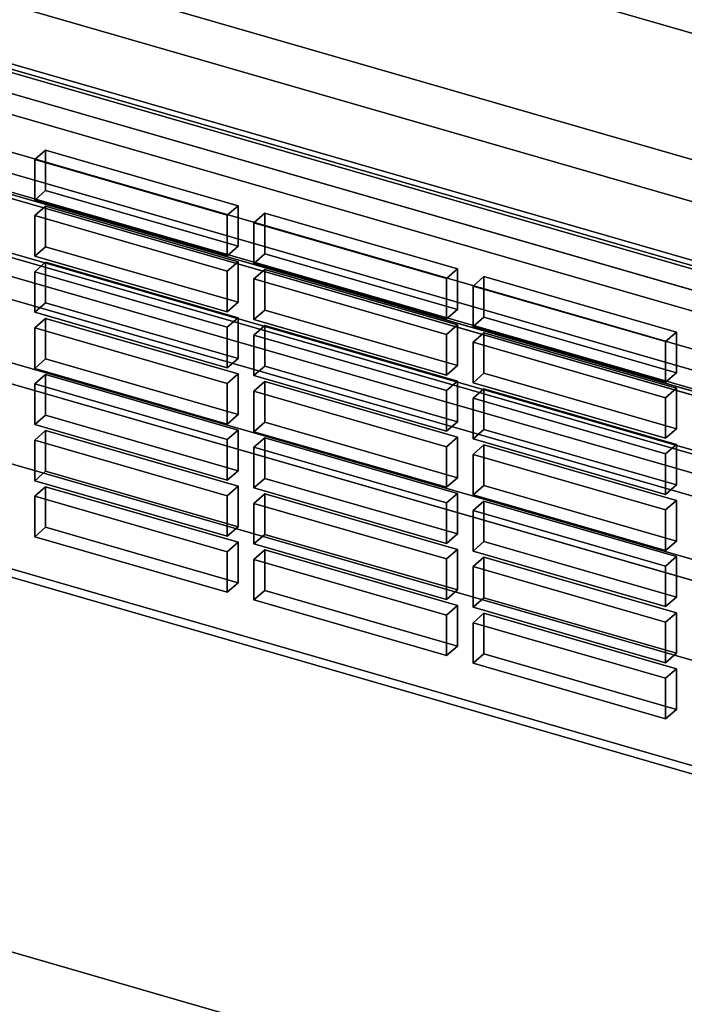
# Model space of a CAD drawing. Extents: x -2346 to 3560, y -2996 to 2343.
# Drawn here: x 2012 to 2103, y -888 to -753 of the extents above; entities that cross this region are included whole.
import ezdxf

# ---------------------------------------------------------------- set-up
doc = ezdxf.new("R2010")
doc.units = 0
doc.layers.add('layer0', color=7, linetype='CONTINUOUS')

# ---------------------------------------------------------------- blocks, each defined once
blk = doc.blocks.new('PF_OBJECT166')
at = {"layer": 'layer0'}
for p, q in [((2215.12, -821.89), (1723.21, -679.89)), ((1723.21, -679.89), (2215.12, -821.89)), ((1723.21, -693.75), (2215.12, -835.75)), ((2215.12, -835.75), (1723.21, -693.75))]:
    blk.add_line(p, q, dxfattribs=at)
blk = doc.blocks.new('PF_OBJECT177')
at = {"layer": 'layer0'}
for p, q in [((2224.38, -838.13), (1709.96, -689.63)), ((1709.96, -689.63), (2224.38, -838.13)), ((1699.96, -698.29), (2214.38, -846.79)), ((2214.38, -846.79), (1699.96, -698.29))]:
    blk.add_line(p, q, dxfattribs=at)
blk = doc.blocks.new('PF_OBJECT182')
at = {"layer": 'layer0'}
for p, q in [((1758.5, -687.19), (2208.83, -817.19)), ((2208.83, -817.19), (1758.5, -687.19)), ((2209.83, -816.32), (1759.5, -686.32)), ((1759.5, -686.32), (2209.83, -816.32)), ((2208.83, -886.47), (1758.5, -756.47)), ((1758.5, -756.47), (2208.83, -886.47)), ((1759.5, -755.61), (2209.83, -885.61)), ((2209.83, -885.61), (1759.5, -755.61))]:
    blk.add_line(p, q, dxfattribs=at)
blk = doc.blocks.new('PF_OBJECT239')
at = {"layer": 'layer0'}
for p, q in [((2015.23, -816.79), (2013.73, -818.09)), ((2013.73, -818.09), (2015.23, -816.79)), ((2041.64, -824.42), (2015.23, -816.79)), ((2015.23, -816.79), (2015.23, -822.36)), ((2015.23, -822.36), (2015.23, -816.79)), ((2015.23, -816.79), (2041.64, -824.42)), ((2013.73, -818.09), (2040.14, -825.71)), ((2013.73, -823.66), (2013.73, -818.09)), ((2040.14, -825.71), (2013.73, -818.09)), ((2013.73, -818.09), (2013.73, -823.66)), ((2013.73, -823.66), (2015.23, -822.36)), ((2015.23, -822.36), (2013.73, -823.66)), ((2015.23, -822.36), (2041.64, -829.98)), ((2041.64, -829.98), (2015.23, -822.36)), ((2040.14, -831.28), (2013.73, -823.66)), ((2013.73, -823.66), (2040.14, -831.28)), ((2040.14, -825.71), (2041.64, -824.42)), ((2041.64, -824.42), (2040.14, -825.71)), ((2041.64, -829.98), (2041.64, -824.42)), ((2041.64, -824.42), (2041.64, -829.98)), ((2040.14, -825.71), (2040.14, -831.28)), ((2040.14, -831.28), (2040.14, -825.71)), ((2041.64, -829.98), (2040.14, -831.28)), ((2040.14, -831.28), (2041.64, -829.98))]:
    blk.add_line(p, q, dxfattribs=at)
blk = doc.blocks.new('PF_OBJECT240')
at = {"layer": 'layer0'}
for p, q in [((2015.23, -809.09), (2013.73, -810.39)), ((2013.73, -810.39), (2015.23, -809.09)), ((2041.64, -816.72), (2015.23, -809.09)), ((2015.23, -809.09), (2015.23, -814.66)), ((2015.23, -814.66), (2015.23, -809.09)), ((2015.23, -809.09), (2041.64, -816.72)), ((2013.73, -810.39), (2040.14, -818.02)), ((2013.73, -815.96), (2013.73, -810.39)), ((2040.14, -818.02), (2013.73, -810.39)), ((2013.73, -810.39), (2013.73, -815.96)), ((2013.73, -815.96), (2015.23, -814.66)), ((2015.23, -814.66), (2013.73, -815.96)), ((2015.23, -814.66), (2041.64, -822.28)), ((2041.64, -822.28), (2015.23, -814.66)), ((2040.14, -823.58), (2013.73, -815.96)), ((2013.73, -815.96), (2040.14, -823.58)), ((2040.14, -818.02), (2041.64, -816.72)), ((2041.64, -816.72), (2040.14, -818.02)), ((2041.64, -822.28), (2041.64, -816.72)), ((2041.64, -816.72), (2041.64, -822.28)), ((2040.14, -818.02), (2040.14, -823.58)), ((2040.14, -823.58), (2040.14, -818.02)), ((2041.64, -822.28), (2040.14, -823.58)), ((2040.14, -823.58), (2041.64, -822.28))]:
    blk.add_line(p, q, dxfattribs=at)
blk = doc.blocks.new('PF_OBJECT241')
at = {"layer": 'layer0'}
for p, q in [((2015.23, -801.39), (2013.73, -802.69)), ((2013.73, -802.69), (2015.23, -801.39)), ((2041.64, -809.02), (2015.23, -801.39)), ((2015.23, -801.39), (2015.23, -806.96)), ((2015.23, -806.96), (2015.23, -801.39)), ((2015.23, -801.39), (2041.64, -809.02)), ((2013.73, -802.69), (2040.14, -810.32)), ((2013.73, -808.26), (2013.73, -802.69)), ((2040.14, -810.32), (2013.73, -802.69)), ((2013.73, -802.69), (2013.73, -808.26)), ((2013.73, -808.26), (2015.23, -806.96)), ((2015.23, -806.96), (2013.73, -808.26)), ((2015.23, -806.96), (2041.64, -814.59)), ((2041.64, -814.59), (2015.23, -806.96)), ((2040.14, -815.89), (2013.73, -808.26)), ((2013.73, -808.26), (2040.14, -815.89)), ((2040.14, -810.32), (2041.64, -809.02)), ((2041.64, -809.02), (2040.14, -810.32)), ((2041.64, -814.59), (2041.64, -809.02)), ((2041.64, -809.02), (2041.64, -814.59)), ((2040.14, -810.32), (2040.14, -815.89)), ((2040.14, -815.89), (2040.14, -810.32)), ((2041.64, -814.59), (2040.14, -815.89)), ((2040.14, -815.89), (2041.64, -814.59))]:
    blk.add_line(p, q, dxfattribs=at)
blk = doc.blocks.new('PF_OBJECT242')
at = {"layer": 'layer0'}
for p, q in [((2015.23, -793.7), (2013.73, -795)), ((2013.73, -795), (2015.23, -793.7)), ((2041.64, -801.32), (2015.23, -793.7)), ((2015.23, -793.7), (2015.23, -799.26)), ((2015.23, -799.26), (2015.23, -793.7)), ((2015.23, -793.7), (2041.64, -801.32)), ((2013.73, -795), (2040.14, -802.62)), ((2013.73, -800.56), (2013.73, -795)), ((2040.14, -802.62), (2013.73, -795)), ((2013.73, -795), (2013.73, -800.56)), ((2013.73, -800.56), (2015.23, -799.26)), ((2015.23, -799.26), (2013.73, -800.56)), ((2015.23, -799.26), (2041.64, -806.89)), ((2041.64, -806.89), (2015.23, -799.26)), ((2040.14, -808.19), (2013.73, -800.56)), ((2013.73, -800.56), (2040.14, -808.19)), ((2040.14, -802.62), (2041.64, -801.32)), ((2041.64, -801.32), (2040.14, -802.62)), ((2041.64, -806.89), (2041.64, -801.32)), ((2041.64, -801.32), (2041.64, -806.89)), ((2040.14, -802.62), (2040.14, -808.19)), ((2040.14, -808.19), (2040.14, -802.62)), ((2041.64, -806.89), (2040.14, -808.19)), ((2040.14, -808.19), (2041.64, -806.89))]:
    blk.add_line(p, q, dxfattribs=at)
blk = doc.blocks.new('PF_OBJECT243')
at = {"layer": 'layer0'}
for p, q in [((2015.23, -786), (2013.73, -787.3)), ((2013.73, -787.3), (2015.23, -786)), ((2041.64, -793.62), (2015.23, -786)), ((2015.23, -786), (2015.23, -791.57)), ((2015.23, -791.57), (2015.23, -786)), ((2015.23, -786), (2041.64, -793.62)), ((2013.73, -787.3), (2040.14, -794.92)), ((2013.73, -792.86), (2013.73, -787.3)), ((2040.14, -794.92), (2013.73, -787.3)), ((2013.73, -787.3), (2013.73, -792.86)), ((2013.73, -792.86), (2015.23, -791.57)), ((2015.23, -791.57), (2013.73, -792.86)), ((2015.23, -791.57), (2041.64, -799.19)), ((2041.64, -799.19), (2015.23, -791.57)), ((2040.14, -800.49), (2013.73, -792.86)), ((2013.73, -792.86), (2040.14, -800.49)), ((2040.14, -794.92), (2041.64, -793.62)), ((2041.64, -793.62), (2040.14, -794.92)), ((2041.64, -799.19), (2041.64, -793.62)), ((2041.64, -793.62), (2041.64, -799.19)), ((2040.14, -794.92), (2040.14, -800.49)), ((2040.14, -800.49), (2040.14, -794.92)), ((2041.64, -799.19), (2040.14, -800.49)), ((2040.14, -800.49), (2041.64, -799.19))]:
    blk.add_line(p, q, dxfattribs=at)
blk = doc.blocks.new('PF_OBJECT244')
at = {"layer": 'layer0'}
for p, q in [((2015.23, -778.3), (2013.73, -779.6)), ((2013.73, -779.6), (2015.23, -778.3)), ((2041.64, -785.93), (2015.23, -778.3)), ((2015.23, -778.3), (2015.23, -783.87)), ((2015.23, -783.87), (2015.23, -778.3)), ((2015.23, -778.3), (2041.64, -785.93)), ((2013.73, -779.6), (2040.14, -787.22)), ((2013.73, -785.17), (2013.73, -779.6)), ((2040.14, -787.22), (2013.73, -779.6)), ((2013.73, -779.6), (2013.73, -785.17)), ((2013.73, -785.17), (2015.23, -783.87)), ((2015.23, -783.87), (2013.73, -785.17)), ((2015.23, -783.87), (2041.64, -791.49)), ((2041.64, -791.49), (2015.23, -783.87)), ((2040.14, -792.79), (2013.73, -785.17)), ((2013.73, -785.17), (2040.14, -792.79)), ((2040.14, -787.22), (2041.64, -785.93)), ((2041.64, -785.93), (2040.14, -787.22)), ((2041.64, -791.49), (2041.64, -785.93)), ((2041.64, -785.93), (2041.64, -791.49)), ((2040.14, -787.22), (2040.14, -792.79)), ((2040.14, -792.79), (2040.14, -787.22)), ((2041.64, -791.49), (2040.14, -792.79)), ((2040.14, -792.79), (2041.64, -791.49))]:
    blk.add_line(p, q, dxfattribs=at)
blk = doc.blocks.new('PF_OBJECT245')
at = {"layer": 'layer0'}
for p, q in [((2015.23, -770.6), (2013.73, -771.9)), ((2013.73, -771.9), (2015.23, -770.6)), ((2041.64, -778.23), (2015.23, -770.6)), ((2015.23, -770.6), (2015.23, -776.17)), ((2015.23, -776.17), (2015.23, -770.6)), ((2015.23, -770.6), (2041.64, -778.23)), ((2013.73, -771.9), (2040.14, -779.53)), ((2013.73, -777.47), (2013.73, -771.9)), ((2040.14, -779.53), (2013.73, -771.9)), ((2013.73, -771.9), (2013.73, -777.47)), ((2013.73, -777.47), (2015.23, -776.17)), ((2015.23, -776.17), (2013.73, -777.47)), ((2015.23, -776.17), (2041.64, -783.79)), ((2041.64, -783.79), (2015.23, -776.17)), ((2040.14, -785.09), (2013.73, -777.47)), ((2013.73, -777.47), (2040.14, -785.09)), ((2040.14, -779.53), (2041.64, -778.23)), ((2041.64, -778.23), (2040.14, -779.53)), ((2041.64, -783.79), (2041.64, -778.23)), ((2041.64, -778.23), (2041.64, -783.79)), ((2040.14, -779.53), (2040.14, -785.09)), ((2040.14, -785.09), (2040.14, -779.53)), ((2041.64, -783.79), (2040.14, -785.09)), ((2040.14, -785.09), (2041.64, -783.79))]:
    blk.add_line(p, q, dxfattribs=at)
blk = doc.blocks.new('PF_OBJECT246')
at = {"layer": 'layer0'}
for p, q in [((2045.29, -825.47), (2043.79, -826.77)), ((2043.79, -826.77), (2045.29, -825.47)), ((2071.71, -833.09), (2045.29, -825.47)), ((2045.29, -825.47), (2045.29, -831.04)), ((2045.29, -831.04), (2045.29, -825.47)), ((2045.29, -825.47), (2071.71, -833.09)), ((2043.79, -826.77), (2070.21, -834.39)), ((2043.79, -832.33), (2043.79, -826.77)), ((2070.21, -834.39), (2043.79, -826.77)), ((2043.79, -826.77), (2043.79, -832.33)), ((2043.79, -832.33), (2045.29, -831.04)), ((2045.29, -831.04), (2043.79, -832.33)), ((2045.29, -831.04), (2071.71, -838.66)), ((2071.71, -838.66), (2045.29, -831.04)), ((2070.21, -839.96), (2043.79, -832.33)), ((2043.79, -832.33), (2070.21, -839.96)), ((2070.21, -834.39), (2071.71, -833.09)), ((2071.71, -833.09), (2070.21, -834.39)), ((2071.71, -838.66), (2071.71, -833.09)), ((2071.71, -833.09), (2071.71, -838.66)), ((2070.21, -834.39), (2070.21, -839.96)), ((2070.21, -839.96), (2070.21, -834.39)), ((2071.71, -838.66), (2070.21, -839.96)), ((2070.21, -839.96), (2071.71, -838.66))]:
    blk.add_line(p, q, dxfattribs=at)
blk = doc.blocks.new('PF_OBJECT247')
at = {"layer": 'layer0'}
for p, q in [((2045.29, -817.77), (2043.79, -819.07)), ((2043.79, -819.07), (2045.29, -817.77)), ((2071.71, -825.4), (2045.29, -817.77)), ((2045.29, -817.77), (2045.29, -823.34)), ((2045.29, -823.34), (2045.29, -817.77)), ((2045.29, -817.77), (2071.71, -825.4)), ((2043.79, -819.07), (2070.21, -826.69)), ((2043.79, -824.64), (2043.79, -819.07)), ((2070.21, -826.69), (2043.79, -819.07)), ((2043.79, -819.07), (2043.79, -824.64)), ((2043.79, -824.64), (2045.29, -823.34)), ((2045.29, -823.34), (2043.79, -824.64)), ((2045.29, -823.34), (2071.71, -830.96)), ((2071.71, -830.96), (2045.29, -823.34)), ((2070.21, -832.26), (2043.79, -824.64)), ((2043.79, -824.64), (2070.21, -832.26)), ((2070.21, -826.69), (2071.71, -825.4)), ((2071.71, -825.4), (2070.21, -826.69)), ((2070.21, -826.69), (2070.21, -832.26)), ((2070.21, -832.26), (2070.21, -826.69)), ((2071.71, -830.96), (2071.71, -825.4)), ((2071.71, -825.4), (2071.71, -830.96)), ((2071.71, -830.96), (2070.21, -832.26)), ((2070.21, -832.26), (2071.71, -830.96))]:
    blk.add_line(p, q, dxfattribs=at)
blk = doc.blocks.new('PF_OBJECT248')
at = {"layer": 'layer0'}
for p, q in [((2045.29, -810.07), (2043.79, -811.37)), ((2043.79, -811.37), (2045.29, -810.07)), ((2071.71, -817.7), (2045.29, -810.07)), ((2045.29, -810.07), (2045.29, -815.64)), ((2045.29, -815.64), (2045.29, -810.07)), ((2045.29, -810.07), (2071.71, -817.7)), ((2043.79, -811.37), (2070.21, -819)), ((2043.79, -816.94), (2043.79, -811.37)), ((2070.21, -819), (2043.79, -811.37)), ((2043.79, -811.37), (2043.79, -816.94)), ((2043.79, -816.94), (2045.29, -815.64)), ((2045.29, -815.64), (2043.79, -816.94)), ((2045.29, -815.64), (2071.71, -823.26)), ((2071.71, -823.26), (2045.29, -815.64)), ((2070.21, -824.56), (2043.79, -816.94)), ((2043.79, -816.94), (2070.21, -824.56)), ((2070.21, -819), (2071.71, -817.7)), ((2071.71, -817.7), (2070.21, -819)), ((2071.71, -823.26), (2071.71, -817.7)), ((2071.71, -817.7), (2071.71, -823.26)), ((2070.21, -819), (2070.21, -824.56)), ((2070.21, -824.56), (2070.21, -819)), ((2071.71, -823.26), (2070.21, -824.56)), ((2070.21, -824.56), (2071.71, -823.26))]:
    blk.add_line(p, q, dxfattribs=at)
blk = doc.blocks.new('PF_OBJECT249')
at = {"layer": 'layer0'}
for p, q in [((2045.29, -802.37), (2043.79, -803.67)), ((2043.79, -803.67), (2045.29, -802.37)), ((2071.71, -810), (2045.29, -802.37)), ((2045.29, -802.37), (2045.29, -807.94)), ((2045.29, -807.94), (2045.29, -802.37)), ((2045.29, -802.37), (2071.71, -810)), ((2043.79, -803.67), (2070.21, -811.3)), ((2043.79, -809.24), (2043.79, -803.67)), ((2070.21, -811.3), (2043.79, -803.67)), ((2043.79, -803.67), (2043.79, -809.24)), ((2043.79, -809.24), (2045.29, -807.94)), ((2045.29, -807.94), (2043.79, -809.24)), ((2045.29, -807.94), (2071.71, -815.57)), ((2071.71, -815.57), (2045.29, -807.94)), ((2070.21, -816.87), (2043.79, -809.24)), ((2043.79, -809.24), (2070.21, -816.87)), ((2070.21, -811.3), (2071.71, -810)), ((2071.71, -810), (2070.21, -811.3)), ((2071.71, -815.57), (2071.71, -810)), ((2071.71, -810), (2071.71, -815.57)), ((2070.21, -811.3), (2070.21, -816.87)), ((2070.21, -816.87), (2070.21, -811.3)), ((2071.71, -815.57), (2070.21, -816.87)), ((2070.21, -816.87), (2071.71, -815.57))]:
    blk.add_line(p, q, dxfattribs=at)
blk = doc.blocks.new('PF_OBJECT250')
at = {"layer": 'layer0'}
for p, q in [((2045.29, -794.68), (2043.79, -795.98)), ((2043.79, -795.98), (2045.29, -794.68)), ((2071.71, -802.3), (2045.29, -794.68)), ((2045.29, -794.68), (2045.29, -800.24)), ((2045.29, -800.24), (2045.29, -794.68)), ((2045.29, -794.68), (2071.71, -802.3)), ((2043.79, -795.98), (2070.21, -803.6)), ((2043.79, -801.54), (2043.79, -795.98)), ((2070.21, -803.6), (2043.79, -795.98)), ((2043.79, -795.98), (2043.79, -801.54)), ((2043.79, -801.54), (2045.29, -800.24)), ((2045.29, -800.24), (2043.79, -801.54)), ((2045.29, -800.24), (2071.71, -807.87)), ((2071.71, -807.87), (2045.29, -800.24)), ((2070.21, -809.17), (2043.79, -801.54)), ((2043.79, -801.54), (2070.21, -809.17)), ((2070.21, -803.6), (2071.71, -802.3)), ((2071.71, -802.3), (2070.21, -803.6)), ((2071.71, -807.87), (2071.71, -802.3)), ((2071.71, -802.3), (2071.71, -807.87)), ((2070.21, -803.6), (2070.21, -809.17)), ((2070.21, -809.17), (2070.21, -803.6)), ((2071.71, -807.87), (2070.21, -809.17)), ((2070.21, -809.17), (2071.71, -807.87))]:
    blk.add_line(p, q, dxfattribs=at)
blk = doc.blocks.new('PF_OBJECT251')
at = {"layer": 'layer0'}
for p, q in [((2045.29, -786.98), (2043.79, -788.28)), ((2043.79, -788.28), (2045.29, -786.98)), ((2071.71, -794.6), (2045.29, -786.98)), ((2045.29, -786.98), (2045.29, -792.55)), ((2045.29, -792.55), (2045.29, -786.98)), ((2045.29, -786.98), (2071.71, -794.6)), ((2043.79, -788.28), (2070.21, -795.9)), ((2043.79, -793.84), (2043.79, -788.28)), ((2070.21, -795.9), (2043.79, -788.28)), ((2043.79, -788.28), (2043.79, -793.84)), ((2043.79, -793.84), (2045.29, -792.55)), ((2045.29, -792.55), (2043.79, -793.84)), ((2045.29, -792.55), (2071.71, -800.17)), ((2071.71, -800.17), (2045.29, -792.55)), ((2070.21, -801.47), (2043.79, -793.84)), ((2043.79, -793.84), (2070.21, -801.47)), ((2070.21, -795.9), (2071.71, -794.6)), ((2071.71, -794.6), (2070.21, -795.9)), ((2071.71, -800.17), (2071.71, -794.6)), ((2071.71, -794.6), (2071.71, -800.17)), ((2070.21, -795.9), (2070.21, -801.47)), ((2070.21, -801.47), (2070.21, -795.9)), ((2071.71, -800.17), (2070.21, -801.47)), ((2070.21, -801.47), (2071.71, -800.17))]:
    blk.add_line(p, q, dxfattribs=at)
blk = doc.blocks.new('PF_OBJECT252')
at = {"layer": 'layer0'}
for p, q in [((2045.29, -779.28), (2043.79, -780.58)), ((2043.79, -780.58), (2045.29, -779.28)), ((2071.71, -786.91), (2045.29, -779.28)), ((2045.29, -779.28), (2045.29, -784.85)), ((2045.29, -784.85), (2045.29, -779.28)), ((2045.29, -779.28), (2071.71, -786.91)), ((2043.79, -780.58), (2070.21, -788.2)), ((2043.79, -786.15), (2043.79, -780.58)), ((2070.21, -788.2), (2043.79, -780.58)), ((2043.79, -780.58), (2043.79, -786.15)), ((2043.79, -786.15), (2045.29, -784.85)), ((2045.29, -784.85), (2043.79, -786.15)), ((2045.29, -784.85), (2071.71, -792.47)), ((2071.71, -792.47), (2045.29, -784.85)), ((2070.21, -793.77), (2043.79, -786.15)), ((2043.79, -786.15), (2070.21, -793.77)), ((2070.21, -788.2), (2071.71, -786.91)), ((2071.71, -786.91), (2070.21, -788.2)), ((2071.71, -792.47), (2071.71, -786.91)), ((2071.71, -786.91), (2071.71, -792.47)), ((2070.21, -788.2), (2070.21, -793.77)), ((2070.21, -793.77), (2070.21, -788.2)), ((2071.71, -792.47), (2070.21, -793.77)), ((2070.21, -793.77), (2071.71, -792.47))]:
    blk.add_line(p, q, dxfattribs=at)
blk = doc.blocks.new('PF_OBJECT253')
at = {"layer": 'layer0'}
for p, q in [((2075.36, -834.15), (2073.86, -835.45)), ((2073.86, -835.45), (2075.36, -834.15)), ((2101.77, -841.77), (2075.36, -834.15)), ((2075.36, -834.15), (2075.36, -839.71)), ((2075.36, -839.71), (2075.36, -834.15)), ((2075.36, -834.15), (2101.77, -841.77)), ((2073.86, -835.45), (2100.27, -843.07)), ((2073.86, -841.01), (2073.86, -835.45)), ((2100.27, -843.07), (2073.86, -835.45)), ((2073.86, -835.45), (2073.86, -841.01)), ((2073.86, -841.01), (2075.36, -839.71)), ((2075.36, -839.71), (2073.86, -841.01)), ((2075.36, -839.71), (2101.77, -847.34)), ((2101.77, -847.34), (2075.36, -839.71)), ((2100.27, -848.64), (2073.86, -841.01)), ((2073.86, -841.01), (2100.27, -848.64)), ((2100.27, -843.07), (2101.77, -841.77)), ((2101.77, -841.77), (2100.27, -843.07)), ((2101.77, -847.34), (2101.77, -841.77)), ((2101.77, -841.77), (2101.77, -847.34)), ((2100.27, -843.07), (2100.27, -848.64)), ((2100.27, -848.64), (2100.27, -843.07)), ((2101.77, -847.34), (2100.27, -848.64)), ((2100.27, -848.64), (2101.77, -847.34))]:
    blk.add_line(p, q, dxfattribs=at)
blk = doc.blocks.new('PF_OBJECT254')
at = {"layer": 'layer0'}
for p, q in [((2075.36, -826.45), (2073.86, -827.75)), ((2073.86, -827.75), (2075.36, -826.45)), ((2101.77, -834.07), (2075.36, -826.45)), ((2075.36, -826.45), (2075.36, -832.02)), ((2075.36, -832.02), (2075.36, -826.45)), ((2075.36, -826.45), (2101.77, -834.07)), ((2073.86, -827.75), (2100.27, -835.37)), ((2073.86, -833.32), (2073.86, -827.75)), ((2100.27, -835.37), (2073.86, -827.75)), ((2073.86, -827.75), (2073.86, -833.32)), ((2073.86, -833.32), (2075.36, -832.02)), ((2075.36, -832.02), (2073.86, -833.32)), ((2075.36, -832.02), (2101.77, -839.64)), ((2101.77, -839.64), (2075.36, -832.02)), ((2100.27, -840.94), (2073.86, -833.32)), ((2073.86, -833.32), (2100.27, -840.94)), ((2100.27, -835.37), (2101.77, -834.07)), ((2101.77, -834.07), (2100.27, -835.37)), ((2101.77, -839.64), (2101.77, -834.07)), ((2101.77, -834.07), (2101.77, -839.64)), ((2100.27, -835.37), (2100.27, -840.94)), ((2100.27, -840.94), (2100.27, -835.37)), ((2101.77, -839.64), (2100.27, -840.94)), ((2100.27, -840.94), (2101.77, -839.64))]:
    blk.add_line(p, q, dxfattribs=at)
blk = doc.blocks.new('PF_OBJECT255')
at = {"layer": 'layer0'}
for p, q in [((2075.36, -818.75), (2073.86, -820.05)), ((2073.86, -820.05), (2075.36, -818.75)), ((2101.77, -826.38), (2075.36, -818.75)), ((2075.36, -818.75), (2075.36, -824.32)), ((2075.36, -824.32), (2075.36, -818.75)), ((2075.36, -818.75), (2101.77, -826.38)), ((2073.86, -820.05), (2100.27, -827.68)), ((2073.86, -825.62), (2073.86, -820.05)), ((2100.27, -827.68), (2073.86, -820.05)), ((2073.86, -820.05), (2073.86, -825.62)), ((2073.86, -825.62), (2075.36, -824.32)), ((2075.36, -824.32), (2073.86, -825.62)), ((2075.36, -824.32), (2101.77, -831.94)), ((2101.77, -831.94), (2075.36, -824.32)), ((2100.27, -833.24), (2073.86, -825.62)), ((2073.86, -825.62), (2100.27, -833.24)), ((2100.27, -827.68), (2101.77, -826.38)), ((2101.77, -826.38), (2100.27, -827.68)), ((2101.77, -831.94), (2101.77, -826.38)), ((2101.77, -826.38), (2101.77, -831.94)), ((2100.27, -827.68), (2100.27, -833.24)), ((2100.27, -833.24), (2100.27, -827.68)), ((2101.77, -831.94), (2100.27, -833.24)), ((2100.27, -833.24), (2101.77, -831.94))]:
    blk.add_line(p, q, dxfattribs=at)
blk = doc.blocks.new('PF_OBJECT256')
at = {"layer": 'layer0'}
for p, q in [((2075.36, -811.05), (2073.86, -812.35)), ((2073.86, -812.35), (2075.36, -811.05)), ((2101.77, -818.68), (2075.36, -811.05)), ((2075.36, -811.05), (2075.36, -816.62)), ((2075.36, -816.62), (2075.36, -811.05)), ((2075.36, -811.05), (2101.77, -818.68)), ((2073.86, -812.35), (2100.27, -819.98)), ((2073.86, -817.92), (2073.86, -812.35)), ((2100.27, -819.98), (2073.86, -812.35)), ((2073.86, -812.35), (2073.86, -817.92)), ((2073.86, -817.92), (2075.36, -816.62)), ((2075.36, -816.62), (2073.86, -817.92)), ((2075.36, -816.62), (2101.77, -824.25)), ((2101.77, -824.25), (2075.36, -816.62)), ((2100.27, -825.54), (2073.86, -817.92)), ((2073.86, -817.92), (2100.27, -825.54)), ((2100.27, -819.98), (2101.77, -818.68)), ((2101.77, -818.68), (2100.27, -819.98)), ((2100.27, -819.98), (2100.27, -825.54)), ((2100.27, -825.54), (2100.27, -819.98)), ((2101.77, -824.25), (2101.77, -818.68)), ((2101.77, -818.68), (2101.77, -824.25)), ((2101.77, -824.25), (2100.27, -825.54)), ((2100.27, -825.54), (2101.77, -824.25))]:
    blk.add_line(p, q, dxfattribs=at)
blk = doc.blocks.new('PF_OBJECT257')
at = {"layer": 'layer0'}
for p, q in [((2075.36, -803.36), (2073.86, -804.65)), ((2073.86, -804.65), (2075.36, -803.36)), ((2101.77, -810.98), (2075.36, -803.36)), ((2075.36, -803.36), (2075.36, -808.92)), ((2075.36, -808.92), (2075.36, -803.36)), ((2075.36, -803.36), (2101.77, -810.98)), ((2073.86, -804.65), (2100.27, -812.28)), ((2073.86, -810.22), (2073.86, -804.65)), ((2100.27, -812.28), (2073.86, -804.65)), ((2073.86, -804.65), (2073.86, -810.22)), ((2073.86, -810.22), (2075.36, -808.92)), ((2075.36, -808.92), (2073.86, -810.22)), ((2075.36, -808.92), (2101.77, -816.55)), ((2101.77, -816.55), (2075.36, -808.92)), ((2100.27, -817.85), (2073.86, -810.22)), ((2073.86, -810.22), (2100.27, -817.85)), ((2100.27, -812.28), (2101.77, -810.98)), ((2101.77, -810.98), (2100.27, -812.28)), ((2101.77, -816.55), (2101.77, -810.98)), ((2101.77, -810.98), (2101.77, -816.55)), ((2100.27, -812.28), (2100.27, -817.85)), ((2100.27, -817.85), (2100.27, -812.28)), ((2101.77, -816.55), (2100.27, -817.85)), ((2100.27, -817.85), (2101.77, -816.55))]:
    blk.add_line(p, q, dxfattribs=at)
blk = doc.blocks.new('PF_OBJECT258')
at = {"layer": 'layer0'}
for p, q in [((2075.36, -795.66), (2073.86, -796.96)), ((2073.86, -796.96), (2075.36, -795.66)), ((2101.77, -803.28), (2075.36, -795.66)), ((2075.36, -795.66), (2075.36, -801.22)), ((2075.36, -801.22), (2075.36, -795.66)), ((2075.36, -795.66), (2101.77, -803.28)), ((2073.86, -796.96), (2100.27, -804.58)), ((2073.86, -802.52), (2073.86, -796.96)), ((2100.27, -804.58), (2073.86, -796.96)), ((2073.86, -796.96), (2073.86, -802.52)), ((2073.86, -802.52), (2075.36, -801.22)), ((2075.36, -801.22), (2073.86, -802.52)), ((2075.36, -801.22), (2101.77, -808.85)), ((2101.77, -808.85), (2075.36, -801.22)), ((2100.27, -810.15), (2073.86, -802.52)), ((2073.86, -802.52), (2100.27, -810.15)), ((2100.27, -804.58), (2101.77, -803.28)), ((2101.77, -803.28), (2100.27, -804.58)), ((2101.77, -808.85), (2101.77, -803.28)), ((2101.77, -803.28), (2101.77, -808.85)), ((2100.27, -804.58), (2100.27, -810.15)), ((2100.27, -810.15), (2100.27, -804.58)), ((2101.77, -808.85), (2100.27, -810.15)), ((2100.27, -810.15), (2101.77, -808.85))]:
    blk.add_line(p, q, dxfattribs=at)
blk = doc.blocks.new('PF_OBJECT259')
at = {"layer": 'layer0'}
for p, q in [((2075.36, -787.96), (2073.86, -789.26)), ((2073.86, -789.26), (2075.36, -787.96)), ((2101.77, -795.58), (2075.36, -787.96)), ((2075.36, -787.96), (2075.36, -793.53)), ((2075.36, -793.53), (2075.36, -787.96)), ((2075.36, -787.96), (2101.77, -795.58)), ((2073.86, -789.26), (2100.27, -796.88)), ((2073.86, -794.83), (2073.86, -789.26)), ((2100.27, -796.88), (2073.86, -789.26)), ((2073.86, -789.26), (2073.86, -794.83)), ((2073.86, -794.83), (2075.36, -793.53)), ((2075.36, -793.53), (2073.86, -794.83)), ((2075.36, -793.53), (2101.77, -801.15)), ((2101.77, -801.15), (2075.36, -793.53)), ((2100.27, -802.45), (2073.86, -794.83)), ((2073.86, -794.83), (2100.27, -802.45)), ((2100.27, -796.88), (2101.77, -795.58)), ((2101.77, -795.58), (2100.27, -796.88)), ((2101.77, -801.15), (2101.77, -795.58)), ((2101.77, -795.58), (2101.77, -801.15)), ((2100.27, -796.88), (2100.27, -802.45)), ((2100.27, -802.45), (2100.27, -796.88)), ((2101.77, -801.15), (2100.27, -802.45)), ((2100.27, -802.45), (2101.77, -801.15))]:
    blk.add_line(p, q, dxfattribs=at)
blk = doc.blocks.new('PF_OBJECT301')
at = {"layer": 'layer0'}
for p, q in [((2199.73, -825.53), (1188.21, -533.53)), ((1188.21, -533.53), (2199.73, -825.53)), ((1188.21, -547.39), (2199.73, -839.39)), ((2199.73, -839.39), (1188.21, -547.39)), ((1163.21, -555.18), (2174.73, -847.18)), ((2174.73, -847.18), (1163.21, -555.18)), ((2174.73, -861.04), (1163.21, -569.04)), ((1163.21, -569.04), (2174.73, -861.04))]:
    blk.add_line(p, q, dxfattribs=at)
blk = doc.blocks.new('PF_OBJECT304')
at = {"layer": 'layer0'}
for p, q in [((1708.57, -678.55), (2222.99, -827.05)), ((2222.99, -827.05), (1708.57, -678.55)), ((2212.99, -835.71), (1698.57, -687.21)), ((1698.57, -687.21), (2212.99, -835.71))]:
    blk.add_line(p, q, dxfattribs=at)
blk = doc.blocks.new('PF_OBJECT357')
at = {"layer": 'layer0'}
for p, q in [((173.01, -220.26), (2771.09, -970.26)), ((2771.09, -970.26), (173.01, -220.26)), ((165.02, -227.19), (2763.09, -977.19)), ((2763.09, -977.19), (165.02, -227.19)), ((2771.09, -1100.17), (173.01, -350.17)), ((173.01, -350.17), (2771.09, -1100.17))]:
    blk.add_line(p, q, dxfattribs=at)
blk = doc.blocks.new('PF_OBJECT361')
at = {"layer": 'layer0'}
for p, q in [((157.63, -192.73), (2258.61, -799.23)), ((2258.61, -799.23), (157.63, -192.73)), ((2258.61, -816.55), (157.63, -210.05)), ((157.63, -210.05), (2258.61, -816.55)), ((117.63, -227.37), (2218.61, -833.87)), ((2218.61, -851.19), (117.63, -244.69)), ((2218.61, -833.87), (351.45, -294.87)), ((341.45, -303.53), (2208.61, -842.53)), ((351.45, -312.19), (2218.61, -851.19)), ((2208.61, -859.85), (341.45, -320.85)), ((2208.61, -842.53), (1840.54, -736.28)), ((1840.54, -753.6), (2208.61, -859.85))]:
    blk.add_line(p, q, dxfattribs=at)
blk = doc.blocks.new('PF_OBJECT371')
at = {"layer": 'layer0'}
for p, q in [((2256.93, -830.64), (1789.27, -695.64)), ((1789.27, -695.64), (2256.93, -830.64))]:
    blk.add_line(p, q, dxfattribs=at)

msp = doc.modelspace()

# ---------------------------------------------------------------- block references
for name in ['PF_OBJECT371', 'PF_OBJECT177', 'PF_OBJECT361', 'PF_OBJECT357', 'PF_OBJECT166', 'PF_OBJECT301', 'PF_OBJECT304', 'PF_OBJECT182', 'PF_OBJECT245', 'PF_OBJECT244', 'PF_OBJECT252', 'PF_OBJECT243', 'PF_OBJECT251', 'PF_OBJECT259', 'PF_OBJECT242', 'PF_OBJECT250', 'PF_OBJECT258', 'PF_OBJECT241', 'PF_OBJECT249', 'PF_OBJECT257', 'PF_OBJECT240', 'PF_OBJECT248', 'PF_OBJECT256', 'PF_OBJECT239', 'PF_OBJECT247', 'PF_OBJECT255', 'PF_OBJECT246', 'PF_OBJECT254', 'PF_OBJECT253']:
    msp.add_blockref(name, (0, 0))

doc.saveas('drawing.dxf')
